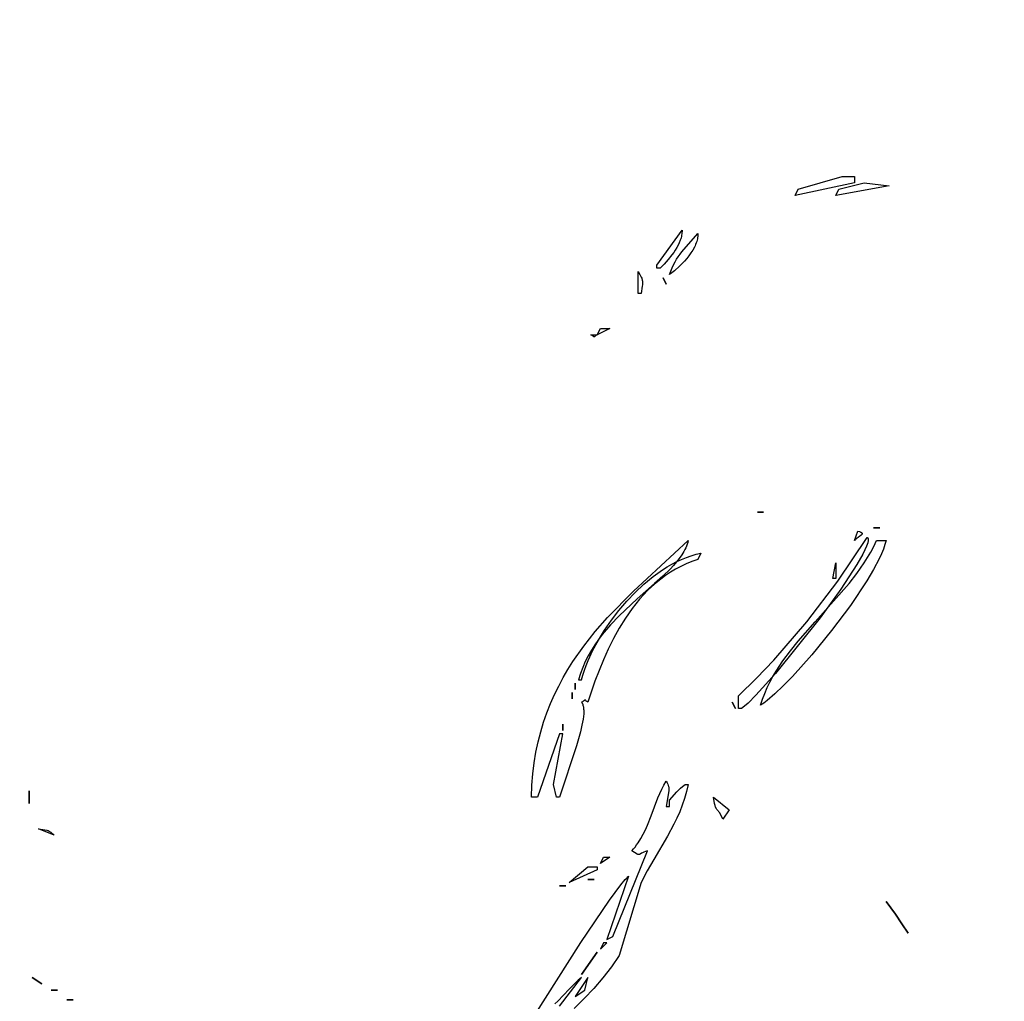
# Model space of a CAD drawing. Units: millimetres. Extents: x 29 to 15341, y 485 to 15226.
# Drawn here: x 6406 to 6800, y 3796 to 4189 of the extents above; entities that cross this region are included whole.
import ezdxf

# ---------------------------------------------------------------- set-up
doc = ezdxf.new("R2010")
doc.units = ezdxf.units.MM
doc.linetypes.add('ACAD_ISO03W100', pattern=[30, 12, -18])

# ---------------------------------------------------------------- blocks, each defined once
blk = doc.blocks.new('A$C51FA174B')
for points in [[(1108.1, 844.95), (1113.12, 844.95), (1113.12, 842.41), (1089.26, 837.35), (1090.51, 839.88), (1108.1, 844.95)], [(1116.89, 842.41), (1126.94, 841.15), (1105.59, 837.35), (1106.84, 839.88), (1116.89, 842.41)], [(1044.03, 823.41), (1044.03, 822.92), (1044.01, 822.43), (1043.96, 821.94), (1043.88, 821.44), (1043.78, 820.94), (1043.66, 820.45), (1043.51, 819.95), (1043.34, 819.45), (1042.95, 818.45), (1042.48, 817.45), (1041.94, 816.46), (1041.34, 815.48), (1040.69, 814.5), (1039.99, 813.54), (1038.48, 811.67), (1036.88, 809.89), (1035.24, 808.21), (1033.98, 808.21), (1033.98, 809.48), (1044.03, 823.41)], [(1050.31, 822.14), (1050.33, 821.89), (1050.34, 821.63), (1050.34, 821.36), (1050.33, 821.1), (1050.31, 820.83), (1050.28, 820.56), (1050.19, 820.02), (1050.07, 819.47), (1049.91, 818.91), (1049.72, 818.35), (1049.49, 817.78), (1049.24, 817.22), (1048.96, 816.65), (1048.32, 815.5), (1047.59, 814.37), (1046.77, 813.25), (1045.9, 812.14), (1044.96, 811.07), (1043.99, 810.03), (1043, 809.04), (1040.98, 807.22), (1039.98, 806.41), (1039.01, 805.68), (1039.5, 807.1), (1040.04, 808.41), (1040.62, 809.64), (1041.23, 810.78), (1041.87, 811.84), (1042.55, 812.85), (1043.25, 813.81), (1043.97, 814.74), (1050.31, 822.14)], [(1026.44, 806.94), (1027.19, 805.66), (1027.48, 805.13), (1027.71, 804.64), (1027.9, 804.2), (1027.97, 803.98), (1028.04, 803.77), (1028.09, 803.57), (1028.13, 803.36), (1028.17, 803.16), (1028.19, 802.95), (1028.21, 802.74), (1028.21, 802.53), (1028.2, 802.08), (1028.17, 801.58), (1028.11, 801.04), (1027.7, 798.07), (1026.44, 798.07), (1026.44, 806.94)], [(1007.6, 781.61), (1010.11, 781.61), (1009.75, 781.39), (1009.47, 781.2), (1009.26, 781.05), (1009.11, 780.92), (1009.01, 780.83), (1008.94, 780.76), (1008.93, 780.75), (1008.93, 780.75), (1008.93, 780.74), (1008.93, 780.74), (1008.93, 780.74), (1008.93, 780.74), (1008.93, 780.74), (1008.93, 780.74), (1008.93, 780.74), (1008.93, 780.74), (1008.93, 780.74), (1008.93, 780.74), (1008.93, 780.74), (1008.93, 780.74), (1008.93, 780.74), (1008.93, 780.74), (1008.93, 780.74), (1008.93, 780.74), (1008.92, 780.74), (1008.92, 780.74), (1008.92, 780.74), (1008.92, 780.74), (1008.92, 780.74), (1008.92, 780.74), (1008.92, 780.74), (1008.92, 780.74), (1008.92, 780.74), (1008.92, 780.73), (1008.92, 780.73), (1008.92, 780.73), (1008.92, 780.73), (1008.92, 780.73), (1008.92, 780.73), (1008.92, 780.73), (1008.92, 780.73), (1008.92, 780.73), (1008.92, 780.73), (1008.92, 780.73), (1008.91, 780.73), (1008.91, 780.73), (1008.91, 780.73), (1008.91, 780.73), (1008.91, 780.73), (1008.91, 780.73), (1008.91, 780.73), (1008.91, 780.73), (1008.91, 780.73), (1008.91, 780.73), (1008.91, 780.73), (1008.91, 780.73), (1008.91, 780.73), (1008.9, 780.72), (1008.9, 780.72), (1008.9, 780.72), (1008.9, 780.72), (1008.9, 780.72), (1008.9, 780.72), (1008.9, 780.72), (1008.9, 780.72), (1008.9, 780.72), (1008.9, 780.72), (1008.9, 780.72), (1008.9, 780.72), (1008.9, 780.72), (1008.9, 780.72), (1008.9, 780.72), (1008.9, 780.72), (1008.9, 780.72), (1008.9, 780.72), (1008.9, 780.72), (1008.9, 780.72), (1008.9, 780.72), (1008.9, 780.72), (1008.9, 780.72), (1008.9, 780.72), (1008.9, 780.71), (1008.9, 780.71), (1008.89, 780.71), (1008.89, 780.71), (1008.89, 780.71), (1008.89, 780.71), (1008.89, 780.71), (1008.89, 780.71), (1008.89, 780.71), (1008.89, 780.71), (1008.89, 780.71), (1008.89, 780.71), (1008.89, 780.71), (1008.89, 780.71), (1008.89, 780.71), (1008.89, 780.71), (1008.89, 780.71), (1008.89, 780.71), (1008.89, 780.71), (1008.89, 780.71), (1008.89, 780.71), (1008.89, 780.71), (1008.89, 780.71), (1008.89, 780.71), (1008.89, 780.71), (1008.89, 780.71), (1008.89, 780.71), (1008.89, 780.71), (1008.89, 780.71), (1008.88, 780.71), (1008.88, 780.71), (1008.88, 780.71), (1008.88, 780.71), (1008.88, 780.71), (1008.88, 780.71), (1008.88, 780.71), (1008.88, 780.71), (1008.88, 780.71), (1008.88, 780.71), (1008.88, 780.71), (1008.88, 780.71), (1008.88, 780.71), (1008.88, 780.71), (1008.88, 780.71), (1008.88, 780.71), (1008.88, 780.71), (1008.88, 780.71), (1008.88, 780.71), (1008.88, 780.71), (1008.88, 780.71), (1008.88, 780.71), (1008.88, 780.71), (1008.88, 780.71), (1008.88, 780.71), (1008.88, 780.71), (1008.88, 780.71), (1008.88, 780.71), (1008.88, 780.71), (1008.88, 780.71), (1008.88, 780.71), (1008.88, 780.71), (1008.88, 780.71), (1008.87, 780.71), (1008.87, 780.71), (1008.87, 780.71), (1008.87, 780.71), (1008.87, 780.71), (1008.87, 780.71), (1008.87, 780.71), (1008.87, 780.71), (1008.87, 780.71), (1008.87, 780.71), (1008.87, 780.71), (1008.87, 780.71), (1008.87, 780.71), (1008.87, 780.71), (1008.87, 780.71), (1008.87, 780.71), (1008.87, 780.71), (1008.87, 780.71), (1008.87, 780.71), (1008.87, 780.71), (1008.87, 780.71), (1008.87, 780.71), (1008.87, 780.71), (1008.87, 780.71), (1008.87, 780.71), (1008.87, 780.71), (1008.87, 780.71), (1008.87, 780.71), (1008.87, 780.71), (1008.87, 780.71), (1008.87, 780.71), (1008.87, 780.71), (1008.87, 780.71), (1008.87, 780.71), (1008.87, 780.71), (1008.87, 780.71), (1008.87, 780.71), (1008.87, 780.71), (1008.87, 780.71), (1008.86, 780.71), (1008.86, 780.71), (1008.86, 780.71), (1008.86, 780.71), (1008.86, 780.71), (1008.86, 780.71), (1008.86, 780.71), (1008.86, 780.71), (1008.86, 780.71), (1008.86, 780.71), (1008.86, 780.71), (1008.86, 780.71), (1008.86, 780.71), (1008.86, 780.71), (1008.86, 780.71), (1008.86, 780.71), (1008.86, 780.71), (1008.86, 780.71), (1008.86, 780.71), (1008.86, 780.71), (1008.86, 780.71), (1008.86, 780.71), (1008.86, 780.71), (1008.86, 780.72), (1008.86, 780.72), (1008.86, 780.72), (1008.86, 780.72), (1008.86, 780.72), (1008.86, 780.72), (1008.86, 780.72), (1008.85, 780.72), (1008.85, 780.72), (1008.85, 780.72), (1008.85, 780.72), (1008.85, 780.72), (1008.85, 780.72), (1008.85, 780.72), (1008.85, 780.72), (1008.85, 780.72), (1008.85, 780.72), (1008.85, 780.72), (1008.85, 780.72), (1008.85, 780.72), (1008.85, 780.72), (1008.85, 780.72), (1008.85, 780.72), (1008.84, 780.73), (1008.83, 780.74), (1008.83, 780.74), (1008.83, 780.74), (1008.83, 780.74), (1008.83, 780.74), (1008.83, 780.74), (1008.83, 780.74), (1008.83, 780.74), (1008.82, 780.75), (1008.8, 780.77), (1008.73, 780.85), (1008.69, 780.89), (1008.63, 780.94), (1008.56, 781), (1008.47, 781.07), (1008.26, 781.22), (1007.97, 781.4), (1007.6, 781.61)], [(1011.37, 784.14), (1015.14, 784.14), (1010.11, 781.61), (1011.37, 784.14)], [(1114.38, 703.07), (1115.01, 702.86), (1115.27, 702.76), (1115.49, 702.66), (1115.58, 702.62), (1115.67, 702.57), (1115.75, 702.52), (1115.82, 702.47), (1115.85, 702.45), (1115.88, 702.42), (1115.91, 702.4), (1115.93, 702.38), (1115.96, 702.35), (1115.98, 702.33), (1115.98, 702.33), (1115.98, 702.33), (1115.98, 702.32), (1115.98, 702.32), (1115.99, 702.32), (1115.99, 702.31), (1115.99, 702.31), (1115.99, 702.31), (1115.99, 702.31), (1116, 702.31), (1116, 702.31), (1116, 702.31), (1116, 702.3), (1116.01, 702.29), (1116.01, 702.29), (1116.01, 702.29), (1116.01, 702.29), (1116.01, 702.29), (1116.01, 702.29), (1116.01, 702.28), (1116.02, 702.28), (1116.02, 702.28), (1116.02, 702.27), (1116.02, 702.27), (1116.02, 702.27), (1116.02, 702.27), (1116.03, 702.27), (1116.03, 702.27), (1116.03, 702.27), (1116.03, 702.26), (1116.03, 702.26), (1116.03, 702.26), (1116.04, 702.25), (1116.04, 702.25), (1116.04, 702.25), (1116.04, 702.25), (1116.04, 702.25), (1116.04, 702.24), (1116.05, 702.23), (1116.06, 702.21), (1116.06, 702.21), (1116.06, 702.21), (1116.06, 702.2), (1116.06, 702.2), (1116.07, 702.2), (1116.07, 702.2), (1116.07, 702.2), (1116.07, 702.2), (1116.07, 702.19), (1116.07, 702.19), (1116.07, 702.19), (1116.07, 702.19), (1116.07, 702.19), (1116.07, 702.19), (1116.07, 702.19), (1116.07, 702.18), (1116.08, 702.17), (1116.08, 702.17), (1116.08, 702.17), (1116.08, 702.17), (1116.08, 702.17), (1116.08, 702.16), (1116.08, 702.16), (1116.08, 702.16), (1116.08, 702.16), (1116.08, 702.16), (1116.08, 702.15), (1116.08, 702.15), (1116.09, 702.15), (1116.09, 702.15), (1116.09, 702.15), (1116.09, 702.15), (1116.09, 702.15), (1116.09, 702.14), (1116.09, 702.14), (1116.09, 702.14), (1116.09, 702.13), (1116.09, 702.13), (1116.09, 702.13), (1116.09, 702.13), (1116.09, 702.13), (1116.09, 702.13), (1116.09, 702.13), (1116.09, 702.12), (1116.1, 702.11), (1116.1, 702.09), (1116.1, 702.07), (1116.1, 702.04), (1116.1, 702.04), (1116.1, 702.04), (1116.1, 702.03), (1116.1, 702.03), (1116.1, 702.03), (1116.1, 702.03), (1116.1, 702.02), (1116.1, 702.02), (1116.1, 702.02), (1116.1, 702.02), (1116.1, 702.02), (1116.1, 701.99), (1116.1, 701.97), (1116.1, 701.97), (1116.1, 701.97), (1116.1, 701.96), (1116.1, 701.96), (1116.1, 701.96), (1116.1, 701.96), (1116.1, 701.96), (1116.1, 701.96), (1116.09, 701.95), (1116.09, 701.92), (1116.08, 701.9), (1116.07, 701.87), (1116.06, 701.85), (1116.05, 701.82), (1116.03, 701.8), (1116.02, 701.77), (1116, 701.75), (1115.99, 701.72), (1115.97, 701.7), (1115.93, 701.65), (1115.88, 701.6), (1115.78, 701.49), (1115.66, 701.38), (1115.53, 701.27), (1115.23, 701.05), (1114.53, 700.54), (1114.16, 700.26), (1113.79, 699.95), (1113.61, 699.79), (1113.44, 699.62), (1113.28, 699.45), (1113.12, 699.27), (1114.38, 703.07)], [(1046.54, 699.27), (1046.36, 698.54), (1046.12, 697.82), (1045.85, 697.1), (1045.54, 696.39), (1045.2, 695.67), (1044.81, 694.96), (1044.39, 694.25), (1043.94, 693.54), (1042.93, 692.13), (1041.81, 690.72), (1040.57, 689.3), (1039.23, 687.88), (1036.29, 685.01), (1033.06, 682.07), (1026.06, 675.9), (1018.87, 669.17), (1015.4, 665.53), (1012.13, 661.67), (1010.59, 659.65), (1009.13, 657.56), (1007.76, 655.41), (1006.49, 653.19), (1005.32, 650.89), (1004.28, 648.52), (1003.36, 646.06), (1002.58, 643.53), (1003.83, 643.53), (1004.37, 645.44), (1005, 647.38), (1005.72, 649.35), (1006.53, 651.35), (1008.4, 655.38), (1010.59, 659.43), (1013.06, 663.47), (1015.8, 667.44), (1018.76, 671.3), (1021.94, 675.02), (1025.29, 678.54), (1028.8, 681.83), (1032.43, 684.84), (1034.29, 686.23), (1036.16, 687.53), (1038.06, 688.74), (1039.97, 689.85), (1041.89, 690.86), (1043.83, 691.76), (1045.76, 692.56), (1047.7, 693.23), (1049.64, 693.78), (1051.57, 694.2), (1050.31, 691.66), (1047.97, 690.85), (1045.7, 689.93), (1043.51, 688.91), (1041.4, 687.79), (1039.36, 686.57), (1037.4, 685.26), (1035.51, 683.87), (1033.68, 682.4), (1031.93, 680.85), (1030.24, 679.24), (1028.62, 677.55), (1027.06, 675.8), (1024.12, 672.13), (1021.41, 668.27), (1018.91, 664.25), (1016.62, 660.11), (1014.52, 655.87), (1012.59, 651.59), (1009.2, 643.01), (1006.34, 634.66), (1005.99, 634.89), (1005.72, 635.09), (1005.53, 635.24), (1005.39, 635.36), (1005.24, 635.49), (1005.24, 635.49), (1005.24, 635.49), (1005.24, 635.5), (1005.24, 635.5), (1005.24, 635.5), (1005.24, 635.5), (1005.24, 635.5), (1005.24, 635.5), (1005.23, 635.5), (1005.23, 635.5), (1005.23, 635.5), (1005.23, 635.5), (1005.23, 635.5), (1005.23, 635.5), (1005.23, 635.5), (1005.23, 635.5), (1005.23, 635.5), (1005.23, 635.5), (1005.23, 635.5), (1005.23, 635.5), (1005.23, 635.5), (1005.23, 635.5), (1005.23, 635.5), (1005.23, 635.5), (1005.23, 635.5), (1005.23, 635.5), (1005.23, 635.5), (1005.23, 635.5), (1005.23, 635.5), (1005.23, 635.5), (1005.23, 635.5), (1005.23, 635.5), (1005.23, 635.5), (1005.23, 635.5), (1005.23, 635.5), (1005.23, 635.5), (1005.22, 635.5), (1005.22, 635.5), (1005.22, 635.5), (1005.22, 635.5), (1005.22, 635.51), (1005.22, 635.51), (1005.22, 635.51), (1005.22, 635.51), (1005.22, 635.51), (1005.22, 635.51), (1005.22, 635.51), (1005.22, 635.51), (1005.22, 635.51), (1005.22, 635.51), (1005.22, 635.51), (1005.22, 635.51), (1005.22, 635.51), (1005.22, 635.51), (1005.22, 635.51), (1005.22, 635.51), (1005.22, 635.51), (1005.22, 635.51), (1005.22, 635.51), (1005.22, 635.51), (1005.22, 635.51), (1005.22, 635.51), (1005.22, 635.51), (1005.22, 635.51), (1005.21, 635.51), (1005.21, 635.51), (1005.21, 635.51), (1005.21, 635.51), (1005.21, 635.51), (1005.21, 635.51), (1005.21, 635.51), (1005.21, 635.51), (1005.21, 635.51), (1005.21, 635.51), (1005.21, 635.51), (1005.21, 635.51), (1005.21, 635.51), (1005.21, 635.51), (1005.21, 635.51), (1005.21, 635.51), (1005.21, 635.51), (1005.21, 635.51), (1005.21, 635.51), (1005.21, 635.51), (1005.21, 635.51), (1005.21, 635.51), (1005.21, 635.51), (1005.2, 635.51), (1005.2, 635.51), (1005.2, 635.51), (1005.2, 635.51), (1005.2, 635.51), (1005.2, 635.51), (1005.2, 635.51), (1005.2, 635.51), (1005.2, 635.51), (1005.2, 635.51), (1005.2, 635.51), (1005.2, 635.51), (1005.2, 635.51), (1005.2, 635.51), (1005.2, 635.51), (1005.2, 635.51), (1005.2, 635.51), (1005.2, 635.51), (1005.2, 635.51), (1005.2, 635.51), (1005.2, 635.51), (1005.2, 635.51), (1005.2, 635.51), (1005.2, 635.51), (1005.2, 635.51), (1005.2, 635.51), (1005.2, 635.51), (1005.2, 635.51), (1005.2, 635.51), (1005.2, 635.51), (1005.2, 635.51), (1005.2, 635.51), (1005.2, 635.51), (1005.2, 635.51), (1005.2, 635.51), (1005.2, 635.51), (1005.2, 635.51), (1005.2, 635.51), (1005.2, 635.51), (1005.19, 635.51), (1005.19, 635.51), (1005.19, 635.51), (1005.19, 635.51), (1005.19, 635.51), (1005.19, 635.51), (1005.19, 635.51), (1005.19, 635.51), (1005.19, 635.51), (1005.19, 635.51), (1005.19, 635.51), (1005.19, 635.51), (1005.19, 635.51), (1005.19, 635.51), (1005.19, 635.51), (1005.19, 635.51), (1005.19, 635.51), (1005.19, 635.51), (1005.19, 635.51), (1005.19, 635.51), (1005.19, 635.51), (1005.19, 635.51), (1005.19, 635.51), (1005.19, 635.51), (1005.19, 635.51), (1005.19, 635.51), (1005.19, 635.51), (1005.19, 635.51), (1005.19, 635.51), (1005.19, 635.51), (1005.19, 635.51), (1005.19, 635.51), (1005.19, 635.51), (1005.19, 635.51), (1005.19, 635.51), (1005.19, 635.51), (1005.19, 635.51), (1005.19, 635.51), (1005.19, 635.51), (1005.19, 635.51), (1005.19, 635.51), (1005.18, 635.51), (1005.18, 635.51), (1005.18, 635.51), (1005.18, 635.51), (1005.18, 635.51), (1005.18, 635.51), (1005.18, 635.51), (1005.18, 635.51), (1005.18, 635.51), (1005.18, 635.51), (1005.18, 635.51), (1005.18, 635.51), (1005.18, 635.51), (1005.18, 635.51), (1005.18, 635.51), (1005.18, 635.51), (1005.18, 635.51), (1005.18, 635.51), (1005.18, 635.51), (1005.18, 635.51), (1005.18, 635.51), (1005.18, 635.51), (1005.18, 635.51), (1005.18, 635.51), (1005.18, 635.51), (1005.18, 635.51), (1005.18, 635.51), (1005.18, 635.51), (1005.18, 635.51), (1005.18, 635.51), (1005.18, 635.51), (1005.18, 635.51), (1005.18, 635.51), (1005.18, 635.51), (1005.18, 635.51), (1005.18, 635.51), (1005.18, 635.51), (1005.18, 635.51), (1005.18, 635.51), (1005.17, 635.51), (1005.17, 635.51), (1005.17, 635.5), (1005.17, 635.5), (1005.17, 635.5), (1005.17, 635.5), (1005.17, 635.5), (1005.17, 635.5), (1005.17, 635.5), (1005.17, 635.5), (1005.17, 635.5), (1005.17, 635.5), (1005.17, 635.5), (1005.17, 635.5), (1005.17, 635.5), (1005.17, 635.5), (1005.17, 635.5), (1005.17, 635.5), (1005.17, 635.5), (1005.17, 635.5), (1005.17, 635.5), (1005.17, 635.5), (1005.17, 635.5), (1005.17, 635.5), (1005.17, 635.5), (1005.17, 635.5), (1005.17, 635.5), (1005.16, 635.49), (1005.15, 635.47), (1005.1, 635.41), (1005.07, 635.37), (1005.03, 635.33), (1004.98, 635.28), (1004.92, 635.23), (1004.84, 635.17), (1004.76, 635.11), (1004.65, 635.04), (1004.53, 634.97), (1004.39, 634.9), (1004.22, 634.82), (1003.83, 634.66), (1003.92, 634.53), (1004, 634.4), (1004.08, 634.25), (1004.15, 634.11), (1004.22, 633.95), (1004.28, 633.79), (1004.34, 633.62), (1004.4, 633.45), (1004.49, 633.09), (1004.57, 632.71), (1004.62, 632.3), (1004.66, 631.88), (1004.69, 631.43), (1004.7, 630.96), (1004.67, 629.97), (1004.58, 628.92), (1004.43, 627.79), (1004, 625.38), (1003.4, 622.78), (1001.81, 617.21), (995.04, 596.66), (993.78, 596.66), (992.53, 601.72), (996.29, 621.99), (995.04, 621.99), (986.24, 596.66), (983.73, 596.66), (983.94, 601.36), (984.32, 605.91), (984.87, 610.33), (985.59, 614.6), (986.46, 618.74), (987.49, 622.76), (988.66, 626.65), (989.97, 630.42), (991.41, 634.08), (992.98, 637.64), (994.67, 641.09), (996.47, 644.45), (998.38, 647.72), (1000.39, 650.89), (1004.68, 657.02), (1009.3, 662.85), (1014.2, 668.45), (1024.62, 679.08), (1046.54, 699.27)], [(1118.15, 700.53), (1118.18, 700.51), (1118.21, 700.49), (1118.21, 700.49), (1118.22, 700.48), (1118.23, 700.48), (1118.23, 700.47), (1118.24, 700.47), (1118.24, 700.46), (1118.26, 700.45), (1118.26, 700.44), (1118.27, 700.44), (1118.28, 700.43), (1118.28, 700.43), (1118.3, 700.4), (1118.33, 700.37), (1118.35, 700.35), (1118.37, 700.32), (1118.39, 700.29), (1118.4, 700.26), (1118.41, 700.25), (1118.41, 700.24), (1118.42, 700.23), (1118.42, 700.23), (1118.44, 700.19), (1118.45, 700.16), (1118.48, 700.08), (1118.5, 700.01), (1118.51, 699.93), (1118.53, 699.84), (1118.54, 699.75), (1118.54, 699.65), (1118.54, 699.56), (1118.54, 699.45), (1118.53, 699.34), (1118.51, 699.11), (1118.47, 698.87), (1118.41, 698.6), (1118.34, 698.32), (1118.15, 697.72), (1117.9, 697.05), (1117.24, 695.53), (1116.36, 693.8), (1114.05, 689.74), (1107.53, 679.8), (1099.29, 668.4), (1081.41, 646.03), (1073.63, 637.42), (1070.45, 634.29), (1069.09, 633.08), (1067.9, 632.13), (1066.64, 632.13), (1066.64, 637.19), (1073.88, 644.17), (1080.84, 651.41), (1094, 666.7), (1106.36, 683.06), (1118.15, 700.53)], [(1121.92, 699.27), (1125.69, 699.27), (1125.48, 698.47), (1125.22, 697.64), (1124.6, 695.89), (1123.82, 694.01), (1122.9, 692.02), (1120.66, 687.75), (1117.96, 683.16), (1111.43, 673.36), (1103.91, 663.27), (1095.97, 653.57), (1088.19, 644.91), (1084.54, 641.18), (1081.15, 637.96), (1078.09, 635.34), (1076.71, 634.28), (1075.44, 633.39), (1076.23, 635.8), (1077.13, 638.15), (1078.13, 640.44), (1079.22, 642.67), (1080.4, 644.86), (1081.66, 647), (1084.4, 651.15), (1087.38, 655.17), (1090.56, 659.09), (1097.29, 666.72), (1110.88, 682.1), (1114.01, 686.14), (1116.92, 690.33), (1119.57, 694.7), (1120.79, 696.95), (1121.92, 699.27)], [(1105.59, 690.4), (1105.59, 684.06), (1104.33, 684.06), (1105.59, 690.4)], [(1037.75, 602.99), (1038.07, 602.34), (1038.33, 601.77), (1038.53, 601.27), (1038.6, 601.04), (1038.67, 600.82), (1038.72, 600.6), (1038.76, 600.4), (1038.78, 600.19), (1038.8, 599.99), (1038.8, 599.78), (1038.8, 599.58), (1038.79, 599.36), (1038.77, 599.14), (1037.75, 592.86), (1039.01, 592.86), (1039.01, 595.39), (1041.9, 598.74), (1042.6, 599.48), (1043.37, 600.21), (1044.25, 600.95), (1045.29, 601.72), (1046.54, 601.72), (1045.88, 598.86), (1045.08, 596.09), (1044.15, 593.41), (1043.12, 590.8), (1041.99, 588.25), (1040.78, 585.77), (1038.18, 580.95), (1032.72, 571.67), (1030.09, 567.09), (1027.7, 562.45), (1018.91, 533.32), (1015.75, 528.72), (1012.34, 524.31), (1008.71, 520.08), (1004.88, 516.01), (1000.87, 512.1)], [(995.04, 513.05), (1003.83, 524.45), (1002.5, 523.34), (1001.24, 522.2), (998.87, 519.82), (994.31, 515.06), (993.12, 513.94)], [(984.99, 509.25), (1003.58, 538.53), (1014.96, 555.37), (1019.51, 561.49), (1021.3, 563.62), (1022.04, 564.4), (1022.37, 564.72), (1022.67, 564.99), (1013.88, 539.65), (1016.39, 540.92), (1030.21, 575.12), (1029.4, 574.86), (1028.74, 574.6), (1028.21, 574.37), (1027.81, 574.16), (1027.25, 573.83), (1027.05, 573.71), (1027.01, 573.69), (1026.96, 573.67), (1026.92, 573.66), (1026.88, 573.64), (1026.84, 573.63), (1026.82, 573.63), (1026.8, 573.62), (1026.78, 573.62), (1026.76, 573.62), (1026.74, 573.62), (1026.72, 573.62), (1026.7, 573.62), (1026.68, 573.62), (1026.63, 573.62), (1026.61, 573.63), (1026.59, 573.63), (1026.54, 573.64), (1026.49, 573.66), (1026.44, 573.67), (1026.33, 573.72), (1026.2, 573.78), (1026.05, 573.86), (1023.93, 575.12), (1024.62, 575.89), (1025.27, 576.68), (1025.88, 577.49), (1026.47, 578.32), (1027.54, 580.02), (1028.51, 581.77), (1029.39, 583.56), (1030.2, 585.39), (1031.65, 589.09), (1034.39, 596.39), (1035.13, 598.13), (1035.92, 599.82), (1036.79, 601.44), (1037.75, 602.99)], [(1056.59, 596.66), (1062.87, 591.59), (1060.36, 587.79), (1059.11, 590.32), (1057.99, 591.73), (1057.81, 591.98), (1057.73, 592.11), (1057.66, 592.22), (1057.59, 592.34), (1057.53, 592.46), (1057.48, 592.59), (1057.43, 592.72), (1057.33, 592.99), (1057.25, 593.3), (1057.08, 594.09), (1056.59, 596.66)], [(786.5, 583.99), (789.06, 583.53), (789.84, 583.36), (790.15, 583.27), (790.29, 583.22), (790.43, 583.17), (790.55, 583.12), (790.67, 583.06), (790.79, 583), (790.91, 582.93), (791.15, 582.77), (791.4, 582.59), (792.78, 581.45), (786.5, 583.99)], [(1012.63, 572.59), (1015.14, 572.59), (1011.37, 570.05), (1012.63, 572.59)], [(1006.34, 568.79), (1010.11, 568.79), (1010.11, 567.52), (998.81, 562.45), (1006.34, 568.79)], [(1012.63, 538.38), (1011.37, 535.85), (1013.88, 538.38), (1012.63, 538.38)], [(1006.34, 524.45), (1001.32, 516.85), (1005.09, 519.38), (1006.34, 524.45)]]:
    blk.add_lwpolyline(points)
for points in [[(1036.49, 804.41, 0), (1037.75, 801.88, 0), (1036.49, 804.41, 0)], [(1074.18, 710.67, 0), (1076.69, 710.67, 0), (1074.18, 710.67, 0)], [(1120.66, 704.33, 0), (1123.17, 704.33, 0), (1120.66, 704.33, 0)], [(1000.06, 638.46, 0), (1000.06, 635.93, 0), (1000.06, 638.46, 0)], [(1001.32, 642.26, 0), (1001.32, 639.73, 0), (1001.32, 642.26, 0)], [(1064.13, 634.66, 0), (1065.39, 632.13, 0), (1064.13, 634.66, 0)], [(996.29, 625.79, 0), (996.29, 623.26, 0), (996.29, 625.79, 0)], [(782.73, 599.19, 0), (782.73, 594.12, 0), (782.73, 599.19, 0)], [(1006.34, 563.72, 0), (1008.86, 563.72, 0), (1006.34, 563.72, 0)], [(995.04, 561.19, 0), (997.55, 561.19, 0), (995.04, 561.19, 0)], [(1125.69, 554.85, 0), (1129.46, 549.78, 0), (1125.69, 554.85, 0)], [(1129.46, 549.78, 0), (1131.97, 545.98, 0), (1129.46, 549.78, 0)], [(1131.97, 545.98, 0), (1134.48, 542.18, 0), (1131.97, 545.98, 0)], [(1010.11, 534.58, 0), (1003.83, 525.72, 0), (1010.11, 534.58, 0)], [(783.99, 524.45, 0), (787.76, 521.92, 0), (783.99, 524.45, 0)], [(791.53, 519.38, 0), (794.04, 519.38, 0), (791.53, 519.38, 0)], [(797.81, 515.58, 0), (800.32, 515.58, 0), (797.81, 515.58, 0)]]:
    blk.add_polyline3d(points)

msp = doc.modelspace()

# ---------------------------------------------------------------- linework, layer by layer
at = {"color": 60, "linetype": 'ACAD_ISO03W100', "lineweight": 50, "true_color": 0xaff425, "start_tangent": (0.994707, 0.102756), "end_tangent": (0.994707, 0.102756)}
msp.add_spline([(5395.64, 10213.47), (7086.97, 11212.8), (7905.45, 12575.49), (8614.73, 13211.46), (9269.49, 13393.14), (10597.27, 12811.73), (11470.27, 11703.37), (13861.78, 11244.48), (14671.24, 10213.47), (14674.84, 8849.48), (14479.49, 6893.78), (14785.46, 5141.04), (14977.06, 3659.86), (14658.6, 1953.7), (12879.84, 1317.59), (10852.22, 1881.71), (8688.01, 1843.7), (6956.96, 1611.33), (5312.35, 1927.37), (4537.49, 2654.27), (3485.6, 3907.49), (2304.95, 5446.06), (2016.48, 7157.14), (2439.43, 8849.96), (3665.32, 9856.59), (5395.64, 10213.47)], degree=3, dxfattribs=at)

# ---------------------------------------------------------------- block references
at = {"lineweight": -3}
msp.add_blockref('A$C51FA174B', (5627.38, 3281.27), dxfattribs=at)

doc.saveas('drawing.dxf')
